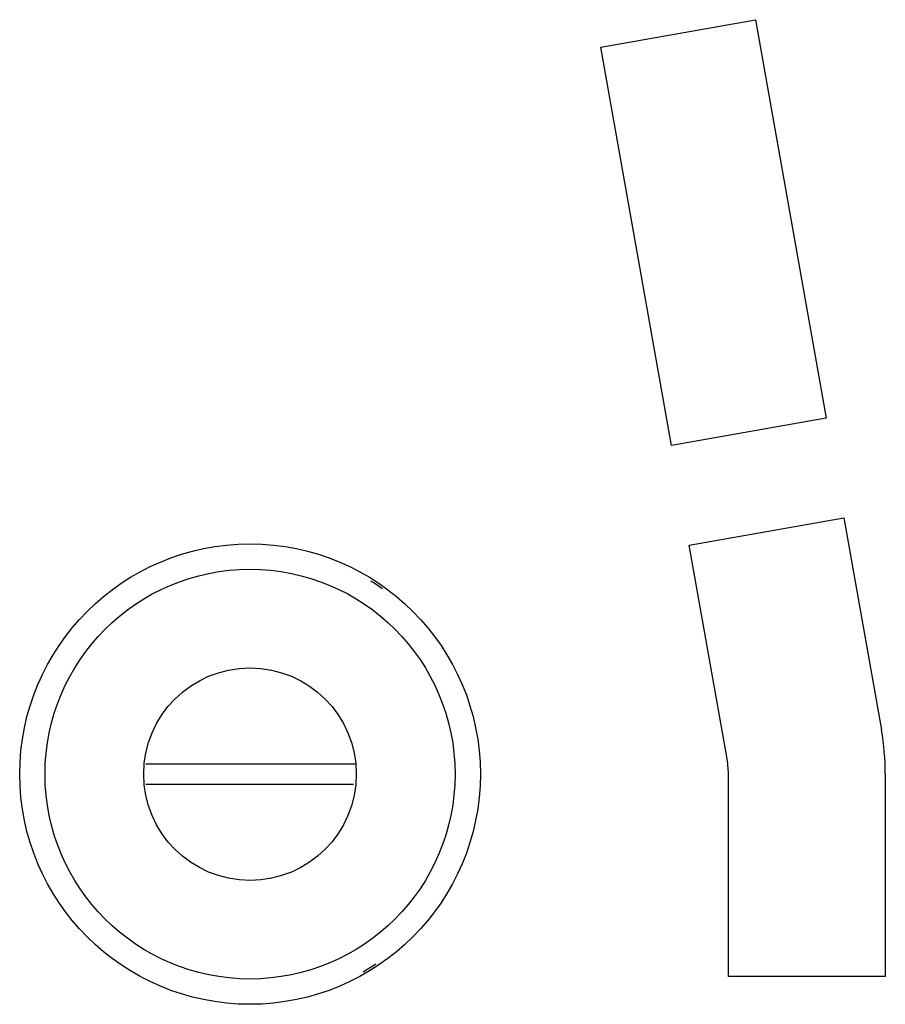
# Model space of a CAD drawing. Extents: x 66 to 419, y 1 to 293.
# Drawn here: x 97 to 114, y 78 to 97 of the extents above; entities that cross this region are included whole.
import ezdxf

# ---------------------------------------------------------------- set-up
doc = ezdxf.new("R2010")
doc.units = 0
doc.layers.add('204', color=7, linetype='CONTINUOUS')

msp = doc.modelspace()

# ---------------------------------------------------------------- linework, layer by layer
at = {"layer": '204', "color": 40, "linetype": 'CONTINUOUS'}
for p, q in [((108.69571, 96.499399), (111.74815, 97.040316)), ((111.74815, 97.040316), (113.14407, 89.163044)), ((110.09163, 88.622127), (108.69571, 96.499399)), ((113.14407, 89.163044), (110.09163, 88.622127)), ((110.44061, 86.652809), (113.49305, 87.193726)), ((113.49305, 87.193726), (114.23608, 83.000731)), ((111.18257, 82.465875), (110.44061, 86.652809)), ((103.85266, 82.327173), (99.703835, 82.327164)), ((111.21221, 78.127173), (111.21221, 82.127173)), ((114.31221, 82.127173), (114.31221, 78.127173)), ((99.703842, 81.92717), (103.80722, 81.92717)), ((114.31221, 78.127173), (111.21221, 78.127173))]:
    msp.add_line(p, q, dxfattribs=at)
for radius in [4.55, 4.05, 2.1]:
    msp.add_circle((101.76221, 82.127173), radius, dxfattribs=at)
for centre, radius, start, end in [((101.76349, 82.127569), 4.5, 54.491767, 57.983176), ((109.2623, 82.127188), 5.049905, 359.99983, 369.96125), ((109.26221, 82.127173), 1.95, 0, 10.00263), ((101.76349, 82.127569), 4.5, 299.72776, 303.52965)]:
    msp.add_arc(centre, radius, start, end, dxfattribs=at)

doc.saveas('drawing.dxf')
